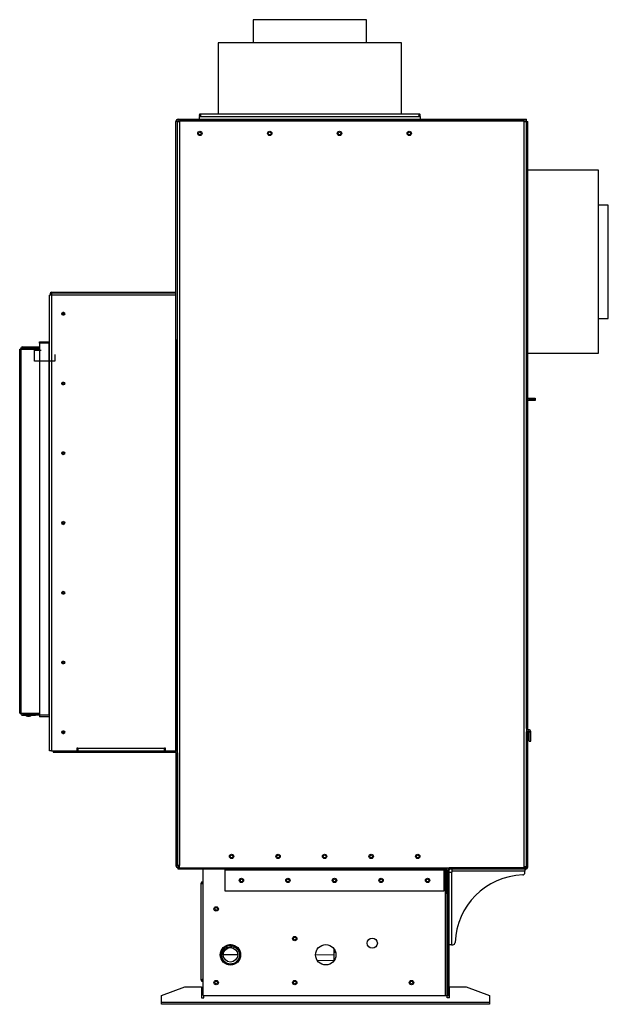
# Model space of a CAD drawing. Units: inches. Extents: x -73 to 77, y -16 to 74.
# Drawn here: x 52 to 77, y -16 to 26 of the extents above; entities that cross this region are included whole.
import ezdxf

# ---------------------------------------------------------------- set-up
doc = ezdxf.new("R2010")
doc.units = ezdxf.units.IN
doc.header["$MEASUREMENT"] = 0

msp = doc.modelspace()

# ---------------------------------------------------------------- linework, layer by layer
at = {"color": 7, "linetype": 'Continuous', "lineweight": 25}
for p, q in [((61.755, 25.896), (61.755, 24.896)), ((66.63, 25.896), (61.755, 25.896)), ((66.63, 24.896), (66.63, 25.896)), ((60.255, 24.896), (60.255, 21.842)), ((68.13, 24.896), (60.255, 24.896)), ((68.13, 21.842), (68.13, 24.896)), ((58.534, 21.554), (58.534, 21.614)), ((58.534, 21.614), (73.503, 21.614)), ((59.443, 21.739), (59.443, 21.614)), ((59.443, 21.739), (68.943, 21.739)), ((59.494, 21.842), (68.891, 21.842)), ((59.494, 21.806), (59.494, 21.842)), ((59.494, 21.775), (59.494, 21.739)), ((59.511, 21.775), (59.494, 21.775)), ((68.891, 21.775), (68.875, 21.775)), ((68.891, 21.806), (68.891, 21.842)), ((68.891, 21.775), (68.891, 21.739)), ((68.943, 21.739), (68.943, 21.614)), ((73.503, 21.554), (73.503, 21.614)), ((58.443, 12.134), (58.443, 21.523)), ((58.503, 21.523), (58.443, 21.523)), ((58.503, 12.134), (58.503, 21.523)), ((58.503, -10.48), (58.503, 21.523)), ((58.503, 21.523), (58.594, 21.523)), ((58.534, 21.554), (73.503, 21.554)), ((58.594, 21.554), (58.594, 21.523)), ((73.412, 21.554), (58.594, 21.554)), ((58.594, 21.523), (58.594, -10.48)), ((73.412, 21.523), (73.412, 21.554)), ((73.412, -10.54), (73.412, 21.523)), ((73.412, 21.523), (73.503, 21.523)), ((73.503, 21.523), (73.503, -10.54)), ((73.508, 21.523), (73.503, 21.523)), ((73.508, -4.58), (73.508, 21.523)), ((73.508, 21.523), (73.568, 21.523)), ((73.568, -4.58), (73.568, 21.523)), ((76.6, 19.427), (73.568, 19.427)), ((76.6, 11.552), (76.6, 19.427)), ((77.021, 17.927), (76.6, 17.927)), ((77.021, 13.052), (77.021, 17.927)), ((53.008, -5.543), (53.008, 14.049)), ((53.099, 14.049), (53.008, 14.049)), ((53.068, 14.109), (53.032, 14.109)), ((53.032, 14.109), (53.032, 14.049)), ((53.068, 14.109), (53.068, 14.049)), ((53.099, 14.176), (53.099, 14.14)), ((53.099, 14.176), (58.443, 14.176)), ((53.099, 14.14), (53.099, 14.049)), ((58.443, 14.14), (53.099, 14.14)), ((53.099, 14.049), (53.099, -5.543)), ((58.443, 14.049), (53.099, 14.049)), ((53.54, 13.233), (53.627, 13.233)), ((53.551, 13.293), (53.616, 13.293)), ((53.563, 13.293), (53.563, 13.304)), ((53.563, 13.233), (53.563, 13.202)), ((53.623, 13.233), (53.623, 13.224)), ((76.6, 13.052), (77.021, 13.052)), ((52.57, 11.983), (52.57, 12.043)), ((52.57, 12.043), (53.008, 12.043)), ((52.57, 11.983), (52.57, -4.017)), ((52.977, 11.983), (52.57, 11.983)), ((52.977, 11.983), (52.977, -4.017)), ((53.008, 11.983), (52.977, 11.983)), ((58.443, 12.129), (58.443, 12.134)), ((58.443, 12.134), (58.503, 12.134)), ((58.443, -5.543), (58.443, 12.129)), ((58.443, 12.129), (58.474, 12.129)), ((58.503, 12.129), (58.474, 12.129)), ((58.474, 12.129), (58.474, -5.543)), ((51.726, -3.924), (51.726, 11.734)), ((51.726, 11.734), (51.792, 11.734)), ((51.792, -3.924), (51.792, 11.734)), ((51.792, 11.734), (52.57, 11.734)), ((51.854, 11.827), (51.854, 11.765)), ((51.854, 11.827), (52.398, 11.827)), ((51.854, 11.765), (52.398, 11.765)), ((52.398, 11.827), (52.57, 11.827)), ((52.398, 11.803), (52.398, 11.827)), ((52.398, 11.803), (52.398, 11.734)), ((52.493, 11.827), (52.57, 11.827)), ((52.493, 11.765), (52.493, 11.827)), ((52.493, 11.765), (52.57, 11.765)), ((52.57, 11.744), (52.493, 11.744)), ((73.568, 11.552), (76.6, 11.552)), ((73.568, 9.614), (73.633, 9.614)), ((73.568, 9.554), (73.633, 9.554)), ((73.633, 9.518), (73.568, 9.518)), ((73.633, 9.554), (73.633, 9.614)), ((73.633, 9.614), (73.883, 9.614)), ((73.883, 9.554), (73.633, 9.554)), ((73.633, 9.518), (73.633, 9.554)), ((73.883, 9.518), (73.633, 9.518)), ((73.883, 9.614), (73.883, 9.554)), ((73.883, 9.554), (73.883, 9.518)), ((51.726, -3.924), (51.792, -3.924)), ((51.792, -3.924), (52.57, -3.924)), ((51.854, -3.955), (51.854, -4.017)), ((51.854, -3.955), (52.388, -3.955)), ((51.854, -4.017), (52.388, -4.017)), ((52.042, -3.924), (52.042, -3.955)), ((52.066, -4.055), (52.113, -4.055)), ((52.113, -4.055), (52.142, -4.055)), ((52.167, -3.955), (52.167, -3.924)), ((52.388, -3.955), (52.388, -4.017)), ((52.388, -3.955), (52.398, -3.955)), ((52.388, -4.017), (52.398, -4.017)), ((52.398, -3.924), (52.398, -4.017)), ((52.57, -4.017), (52.398, -4.017)), ((52.493, -3.933), (52.57, -3.933)), ((52.493, -3.954), (52.493, -4.016)), ((52.57, -3.954), (52.493, -3.954)), ((52.57, -4.016), (52.493, -4.016)), ((52.57, -4.017), (52.57, -4.077)), ((52.977, -4.017), (52.57, -4.017)), ((53.008, -4.077), (52.57, -4.077)), ((52.977, -4.017), (53.008, -4.017)), ((73.503, -4.58), (73.508, -4.58)), ((73.508, -4.58), (73.568, -4.58)), ((53.627, -4.767), (53.54, -4.767)), ((53.563, -4.696), (53.563, -4.767)), ((53.623, -4.717), (53.623, -4.767)), ((73.503, -10.54), (73.503, -4.723)), ((73.563, -4.723), (73.503, -4.723)), ((73.563, -10.54), (73.563, -4.723)), ((73.627, -5.131), (73.627, -4.723)), ((73.627, -4.723), (73.687, -4.723)), ((73.687, -5.131), (73.687, -4.723)), ((54.194, -5.422), (54.224, -5.422)), ((54.194, -5.543), (54.194, -5.422)), ((54.224, -5.422), (54.224, -5.452)), ((57.943, -5.452), (54.224, -5.452)), ((54.224, -5.452), (54.224, -5.543)), ((57.943, -5.422), (57.973, -5.422)), ((57.943, -5.452), (57.943, -5.422)), ((57.943, -5.543), (57.943, -5.452)), ((57.973, -5.422), (57.973, -5.543)), ((73.627, -5.131), (73.687, -5.131)), ((53.099, -5.543), (53.008, -5.543)), ((53.099, -5.543), (54.194, -5.543)), ((53.169, -5.543), (53.169, -5.603)), ((53.169, -5.603), (58.412, -5.603)), ((54.194, -5.543), (57.973, -5.543)), ((57.973, -5.543), (58.443, -5.543)), ((58.412, -5.603), (58.412, -5.543)), ((58.474, -5.543), (58.443, -5.543)), ((58.443, -5.634), (58.503, -5.634)), ((58.443, -5.634), (58.443, -10.48)), ((58.503, -5.543), (58.474, -5.543)), ((58.503, -5.634), (58.503, -10.48)), ((58.503, -10.48), (58.443, -10.48)), ((58.594, -10.48), (58.503, -10.48)), ((58.534, -10.511), (58.534, -10.571)), ((58.594, -10.511), (58.534, -10.511)), ((58.594, -10.571), (58.534, -10.571)), ((58.543, -10.631), (58.543, -10.571)), ((58.594, -10.571), (58.594, -10.48)), ((58.594, -10.571), (73.412, -10.571)), ((59.603, -10.631), (59.603, -10.571)), ((70.059, -10.571), (70.059, -10.608)), ((70.128, -10.571), (70.128, -11.662)), ((70.219, -10.571), (70.219, -10.631)), ((73.472, -10.571), (70.219, -10.571)), ((73.412, -10.571), (73.412, -10.54)), ((73.503, -10.54), (73.412, -10.54)), ((73.472, -10.571), (73.472, -10.631)), ((73.503, -10.54), (73.563, -10.54)), ((59.603, -10.631), (58.543, -10.631)), ((70.053, -10.631), (59.603, -10.631)), ((59.609, -16.071), (59.609, -10.631)), ((60.543, -10.631), (60.543, -10.662)), ((60.543, -10.662), (69.968, -10.662)), ((60.543, -10.662), (60.543, -11.571)), ((69.968, -10.662), (69.968, -10.631)), ((69.968, -11.571), (69.968, -10.662)), ((70.053, -10.608), (70.053, -11.662)), ((70.188, -10.662), (70.128, -10.662)), ((70.128, -11.662), (70.128, -10.662)), ((70.188, -11.662), (70.188, -10.662)), ((70.188, -10.756), (70.279, -10.756)), ((73.472, -10.631), (70.219, -10.631)), ((70.279, -10.756), (70.313, -10.756)), ((70.279, -10.756), (70.279, -13.881)), ((70.313, -10.722), (70.313, -10.631)), ((70.313, -10.756), (70.313, -10.722)), ((73.438, -10.722), (70.313, -10.722)), ((73.438, -10.631), (73.438, -10.722)), ((73.438, -10.782), (73.438, -10.722)), ((59.548, -11.241), (59.518, -11.241)), ((59.518, -15.4), (59.518, -11.241)), ((59.579, -11.241), (59.609, -11.241)), ((59.579, -11.241), (59.579, -11.258)), ((61.209, -11.158), (61.209, -11.074)), ((60.543, -11.571), (69.968, -11.571)), ((70.053, -11.662), (70.128, -11.662)), ((70.053, -16.071), (70.053, -11.662)), ((70.128, -11.662), (70.188, -11.662)), ((70.128, -16.071), (70.128, -11.662)), ((70.188, -16.071), (70.188, -11.662)), ((60.784, -13.892), (60.739, -13.894)), ((70.279, -13.881), (70.188, -13.881)), ((70.279, -13.881), (70.339, -13.881)), ((61.209, -14.317), (61.208, -14.317)), ((65.241, -14.314), (65.242, -14.204)), ((65.242, -14.204), (65.244, -14.077)), ((65.242, -14.204), (65.301, -14.204)), ((64.51, -14.554), (65.237, -14.564)), ((59.548, -15.4), (59.518, -15.4)), ((59.579, -15.383), (59.579, -15.4)), ((59.579, -15.4), (59.609, -15.4)), ((57.818, -16.071), (58.818, -15.696)), ((57.818, -16.355), (57.818, -16.071)), ((58.818, -15.696), (59.537, -15.696)), ((59.537, -15.696), (59.537, -16.171)), ((59.609, -16.071), (70.022, -16.071)), ((59.637, -16.171), (59.637, -16.071)), ((70.022, -16.071), (70.053, -16.071)), ((70.053, -16.071), (70.128, -16.071)), ((70.099, -16.171), (70.099, -16.071)), ((70.128, -16.071), (70.188, -16.071)), ((70.199, -15.696), (70.918, -15.696)), ((70.199, -16.171), (70.199, -15.696)), ((70.918, -15.696), (71.918, -16.071)), ((71.918, -16.071), (71.918, -16.355)), ((57.818, -16.355), (71.918, -16.355)), ((57.818, -16.446), (57.818, -16.355)), ((71.918, -16.446), (57.818, -16.446)), ((59.537, -16.171), (59.637, -16.171)), ((70.199, -16.171), (70.099, -16.171)), ((71.918, -16.355), (71.918, -16.446))]:
    msp.add_line(p, q, dxfattribs=at)
at = {"color": 7, "linetype": 'Continuous'}
for p, q in [((52.359, 11.21), (52.359, 11.69)), ((52.359, 11.69), (52.644, 11.69)), ((53.229, 11.495), (53.229, 11.21)), ((53.229, 11.21), (52.359, 11.21))]:
    msp.add_line(p, q, dxfattribs=at)
at = {"color": 8, "linetype": 'Continuous', "lineweight": 25}
for p, q in [((52.39, 11.765), (52.39, 11.734)), ((53.572, 10.31), (53.572, 10.197)), ((53.587, 10.194), (53.587, 10.313)), ((53.572, 7.31), (53.572, 7.197)), ((53.587, 7.194), (53.587, 7.313)), ((53.572, 4.31), (53.572, 4.197)), ((53.587, 4.194), (53.587, 4.313)), ((53.572, 1.31), (53.572, 1.197)), ((53.587, 1.194), (53.587, 1.313)), ((53.572, -1.69), (53.572, -1.803)), ((53.587, -1.806), (53.587, -1.687)), ((70.022, -16.071), (70.022, -10.631)), ((61.096, -14.317), (60.471, -14.317)), ((64.441, -14.303), (65.241, -14.314))]:
    msp.add_line(p, q, dxfattribs=at)
at = {"color": 7, "linetype": 'Continuous', "lineweight": 25, "flags": 128}
for points in [[(59.508, 21.79), (59.508, 21.79)], [(59.508, 21.79), (59.508, 21.79)], [(68.877, 21.79), (68.877, 21.79)], [(68.877, 21.79), (68.877, 21.79)], [(73.42, 21.523), (73.416, 21.527), (73.412, 21.531)], [(59.563, -11.255), (59.563, -11.255)], [(59.563, -11.255), (59.563, -11.255)], [(60.739, -13.894), (60.723, -13.896), (60.673, -13.906), (60.634, -13.919), (60.599, -13.934), (60.59, -13.939), (60.581, -13.943), (60.572, -13.948), (60.571, -13.949), (60.561, -13.955), (60.529, -13.977), (60.506, -13.995), (60.486, -14.014), (60.46, -14.042), (60.454, -14.049), (60.448, -14.057), (60.442, -14.065), (60.441, -14.066), (60.434, -14.076), (60.414, -14.109), (60.4, -14.135), (60.389, -14.16), (60.377, -14.196), (60.373, -14.21), (60.369, -14.225), (60.369, -14.226), (60.367, -14.238), (60.361, -14.276), (60.36, -14.305), (60.36, -14.333), (60.363, -14.371), (60.366, -14.388), (60.367, -14.394), (60.368, -14.401), (60.368, -14.402), (60.37, -14.412), (60.382, -14.452), (60.393, -14.482), (60.402, -14.502), (60.419, -14.533), (60.438, -14.562), (60.468, -14.599), (60.5, -14.632), (60.53, -14.656), (60.566, -14.68), (60.646, -14.718), (60.691, -14.73), (60.738, -14.738), (60.776, -14.74), (60.82, -14.739), (60.869, -14.732), (60.89, -14.727), (60.899, -14.725), (60.907, -14.722), (60.908, -14.722), (60.918, -14.719), (60.964, -14.7), (60.998, -14.682), (61.025, -14.665), (61.061, -14.637), (61.125, -14.568), (61.146, -14.537), (61.167, -14.498), (61.196, -14.414), (61.204, -14.369), (61.207, -14.321), (61.206, -14.282), (61.2, -14.239), (61.188, -14.191), (61.181, -14.17), (61.178, -14.162), (61.175, -14.154), (61.174, -14.153), (61.17, -14.144), (61.147, -14.099), (61.126, -14.067), (61.107, -14.043), (61.075, -14.01), (61.005, -13.956), (60.961, -13.933), (60.941, -13.924), (60.933, -13.921), (60.925, -13.918), (60.924, -13.918), (60.915, -13.914), (60.874, -13.904), (60.843, -13.898), (60.821, -13.895), (60.786, -13.894), (60.752, -13.895), (60.665, -13.911), (60.619, -13.928), (60.599, -13.937), (60.591, -13.94), (60.584, -13.944), (60.583, -13.945), (60.574, -13.95), (60.538, -13.973), (60.513, -13.992), (60.497, -14.006), (60.472, -14.031), (60.45, -14.058), (60.403, -14.133), (60.385, -14.179), (60.381, -14.191), (60.377, -14.203), (60.374, -14.216), (60.373, -14.218), (60.371, -14.229), (60.365, -14.267), (60.362, -14.296), (60.362, -14.323), (60.364, -14.361), (60.365, -14.371), (60.367, -14.381), (60.368, -14.391), (60.369, -14.393), (60.371, -14.404), (60.385, -14.456), (60.401, -14.494), (60.419, -14.528), (60.427, -14.542), (60.431, -14.548), (60.434, -14.553), (60.435, -14.554), (60.442, -14.564), (60.466, -14.594), (60.486, -14.615), (60.506, -14.634), (60.536, -14.658), (60.55, -14.668), (60.555, -14.671), (60.561, -14.675), (60.562, -14.675), (60.572, -14.681), (60.606, -14.699), (60.633, -14.711), (60.66, -14.72), (60.696, -14.729), (60.713, -14.732), (60.719, -14.733), (60.726, -14.734), (60.727, -14.734), (60.738, -14.736), (60.777, -14.738), (60.806, -14.738), (60.834, -14.735), (60.872, -14.729), (60.888, -14.725), (60.894, -14.723), (60.901, -14.722), (60.902, -14.721), (60.912, -14.718), (60.949, -14.704), (60.975, -14.692), (61, -14.678), (61.032, -14.657), (61.045, -14.647), (61.051, -14.643), (61.055, -14.639), (61.055, -14.639), (61.058, -14.637), (61.064, -14.631), (61.092, -14.603), (61.112, -14.581), (61.128, -14.559), (61.149, -14.527), (61.157, -14.512), (61.16, -14.506), (61.163, -14.501), (61.163, -14.5), (61.164, -14.498), (61.168, -14.49), (61.183, -14.451), (61.192, -14.422), (61.198, -14.395), (61.203, -14.358), (61.205, -14.33), (61.205, -14.329), (61.205, -14.317), (61.197, -14.234), (61.174, -14.157), (61.165, -14.137), (61.155, -14.118), (61.144, -14.098), (61.132, -14.08), (61.129, -14.076), (61.113, -14.054), (61.091, -14.029), (61.075, -14.012), (61.058, -13.998), (61.041, -13.984), (61.024, -13.971), (61.005, -13.959), (61.001, -13.956), (60.977, -13.943), (60.947, -13.929), (60.925, -13.92), (60.905, -13.914), (60.883, -13.908), (60.862, -13.903), (60.84, -13.9), (60.835, -13.899), (60.808, -13.897), (60.775, -13.896), (60.752, -13.897), (60.73, -13.9), (60.708, -13.903), (60.686, -13.908), (60.665, -13.913), (60.661, -13.915), (60.643, -13.92), (60.618, -13.93), (60.599, -13.939), (60.584, -13.947), (60.529, -13.983), (60.516, -13.993), (60.512, -13.996), (60.511, -13.997), (60.511, -13.997), (60.511, -13.997), (60.511, -13.997), (60.511, -13.997), (60.511, -13.997), (60.511, -13.997), (60.511, -13.997), (60.511, -13.997), (60.511, -13.997), (60.498, -14.008), (60.479, -14.027), (60.463, -14.045), (60.45, -14.061), (60.416, -14.113), (60.408, -14.129), (60.406, -14.133), (60.405, -14.136), (60.398, -14.151), (60.388, -14.177), (60.38, -14.2), (60.375, -14.219), (60.366, -14.278), (60.364, -14.312), (60.364, -14.315), (60.364, -14.316), (60.364, -14.317), (60.364, -14.317), (60.364, -14.317), (60.364, -14.317), (60.364, -14.317), (60.364, -14.317), (60.364, -14.317), (60.364, -14.317), (60.367, -14.365), (60.369, -14.384), (60.371, -14.391), (60.371, -14.393), (60.371, -14.394), (60.371, -14.394), (60.371, -14.394), (60.371, -14.394), (60.371, -14.394), (60.371, -14.394), (60.371, -14.394), (60.371, -14.394), (60.371, -14.394), (60.386, -14.452), (60.393, -14.469), (60.398, -14.483), (60.412, -14.512), (60.422, -14.529), (60.431, -14.543), (60.439, -14.556), (60.475, -14.601), (60.493, -14.619), (60.511, -14.635), (60.541, -14.659), (60.567, -14.676), (60.647, -14.713), (60.695, -14.726), (60.716, -14.731), (60.725, -14.732), (60.73, -14.733), (60.731, -14.733), (60.732, -14.733), (60.733, -14.733), (60.733, -14.733), (60.733, -14.733), (60.733, -14.733), (60.733, -14.733), (60.734, -14.733), (60.738, -14.734), (60.764, -14.736), (60.782, -14.736), (60.802, -14.736), (60.821, -14.734), (60.881, -14.724), (60.898, -14.72), (60.904, -14.718), (60.906, -14.718), (60.907, -14.717), (60.907, -14.717), (60.907, -14.717), (60.907, -14.717), (60.907, -14.717), (60.907, -14.717), (60.907, -14.717), (60.907, -14.717), (60.907, -14.717), (60.935, -14.708), (60.957, -14.698), (60.975, -14.69), (60.988, -14.683), (61.038, -14.65), (61.052, -14.639), (61.057, -14.635), (61.06, -14.632), (61.081, -14.612), (61.097, -14.595), (61.11, -14.579), (61.12, -14.567), (61.151, -14.518), (61.157, -14.506), (61.162, -14.497), (61.165, -14.491), (61.175, -14.466), (61.183, -14.443), (61.189, -14.424), (61.193, -14.408), (61.201, -14.352), (61.202, -14.338), (61.203, -14.328), (61.203, -14.32), (61.202, -14.293), (61.2, -14.27), (61.197, -14.249), (61.194, -14.232), (61.184, -14.194), (61.175, -14.166), (61.167, -14.148), (61.152, -14.117), (61.137, -14.092), (61.123, -14.071), (61.1, -14.042), (61.08, -14.021), (61.064, -14.006), (61.039, -13.985), (61.015, -13.967), (60.993, -13.954), (60.961, -13.938), (60.934, -13.926), (60.912, -13.918), (60.881, -13.91), (60.852, -13.904), (60.826, -13.9), (60.792, -13.898), (60.762, -13.899), (60.738, -13.901), (60.707, -13.906), (60.678, -13.912), (60.652, -13.92), (60.607, -13.938), (60.572, -13.956), (60.533, -13.982), (60.501, -14.009), (60.468, -14.043), (60.443, -14.075), (60.419, -14.113), (60.4, -14.152), (60.384, -14.195), (60.374, -14.236), (60.368, -14.281), (60.366, -14.326), (60.37, -14.373), (60.377, -14.413), (60.39, -14.457), (60.408, -14.498), (60.431, -14.539), (60.454, -14.572), (60.483, -14.606), (60.517, -14.638), (60.554, -14.665), (60.589, -14.686), (60.629, -14.704), (60.675, -14.72), (60.706, -14.727), (60.726, -14.73), (60.759, -14.733), (60.789, -14.734), (60.813, -14.733), (60.854, -14.728), (60.892, -14.719), (60.909, -14.714), (60.934, -14.706), (60.955, -14.697), (60.971, -14.689), (60.993, -14.677), (61.019, -14.661), (61.047, -14.64), (61.048, -14.639), (61.049, -14.638), (61.049, -14.638), (61.049, -14.638), (61.049, -14.638), (61.049, -14.638), (61.049, -14.638), (61.049, -14.638), (61.082, -14.608), (61.094, -14.595), (61.103, -14.584), (61.112, -14.574), (61.129, -14.55), (61.141, -14.531), (61.151, -14.514), (61.154, -14.509), (61.155, -14.506), (61.156, -14.505), (61.156, -14.505), (61.156, -14.505), (61.156, -14.505), (61.156, -14.505), (61.156, -14.505), (61.156, -14.505), (61.156, -14.505), (61.156, -14.505), (61.176, -14.457), (61.186, -14.426), (61.189, -14.413), (61.196, -14.377), (61.199, -14.35), (61.2, -14.313), (61.199, -14.281), (61.197, -14.264), (61.196, -14.253), (61.189, -14.222), (61.179, -14.186), (61.164, -14.146), (61.146, -14.111), (61.105, -14.051), (61.043, -13.991), (61.019, -13.973), (61.001, -13.961), (60.966, -13.942), (60.928, -13.926), (60.886, -13.913), (60.86, -13.907), (60.833, -13.903), (60.795, -13.901), (60.754, -13.902), (60.711, -13.907), (60.687, -13.912), (60.659, -13.92), (60.625, -13.932), (60.581, -13.953), (60.539, -13.98), (60.521, -13.994), (60.496, -14.017), (60.475, -14.039), (60.466, -14.049), (60.465, -14.05), (60.465, -14.05), (60.465, -14.05), (60.465, -14.05), (60.465, -14.05), (60.445, -14.075), (60.431, -14.097), (60.424, -14.108), (60.423, -14.109), (60.423, -14.11), (60.423, -14.11), (60.423, -14.11), (60.423, -14.11), (60.423, -14.11), (60.391, -14.181), (60.387, -14.195), (60.38, -14.219), (60.374, -14.247), (60.371, -14.268), (60.368, -14.31), (60.37, -14.359), (60.372, -14.372), (60.374, -14.387), (60.378, -14.407), (60.384, -14.429), (60.388, -14.441)], [(61.046, -14.002), (60.93, -13.934), (60.808, -13.908), (60.695, -13.917), (60.598, -13.952), (60.521, -14.003), (60.464, -14.062), (60.424, -14.121), (60.4, -14.177), (60.378, -14.263), (60.375, -14.31), (60.375, -14.315), (60.375, -14.316), (60.375, -14.317), (60.375, -14.317), (60.375, -14.317), (60.375, -14.317), (60.375, -14.317), (60.375, -14.317), (60.375, -14.32), (60.376, -14.338), (60.379, -14.371), (60.389, -14.42), (60.41, -14.483), (60.451, -14.554), (60.517, -14.626), (60.613, -14.688), (60.738, -14.722), (60.809, -14.724), (60.884, -14.712), (60.958, -14.686), (61.029, -14.643), (61.093, -14.583), (61.144, -14.508), (61.178, -14.42), (61.192, -14.322), (61.18, -14.22), (61.141, -14.12), (61.075, -14.031), (60.984, -13.962), (60.873, -13.919), (60.751, -13.911), (60.628, -13.941), (60.517, -14.01), (60.432, -14.113), (60.384, -14.243), (60.383, -14.385), (60.43, -14.516), (60.515, -14.621), (60.626, -14.691), (60.75, -14.721), (60.873, -14.713), (60.984, -14.67), (61.075, -14.599), (61.141, -14.509), (61.179, -14.409), (61.189, -14.307), (61.175, -14.209), (61.139, -14.121), (61.086, -14.047), (61.022, -13.989), (60.95, -13.947), (60.876, -13.922), (60.802, -13.912), (60.666, -13.929), (60.557, -13.981), (60.479, -14.051), (60.428, -14.124), (60.4, -14.19), (60.386, -14.245), (60.381, -14.285), (60.38, -14.309), (60.379, -14.315), (60.379, -14.316), (60.379, -14.317), (60.379, -14.317), (60.379, -14.317), (60.379, -14.317), (60.379, -14.317), (60.379, -14.317), (60.379, -14.317), (60.379, -14.317), (60.379, -14.317), (60.379, -14.317), (60.379, -14.317), (60.38, -14.321), (60.407, -14.462), (60.481, -14.584), (60.594, -14.673), (60.73, -14.717), (60.873, -14.71), (61.005, -14.654), (61.109, -14.556), (61.172, -14.427), (61.186, -14.285), (61.149, -14.146), (61.067, -14.03), (60.949, -13.949), (60.81, -13.915), (60.668, -13.931), (60.541, -13.996), (60.444, -14.101), (60.39, -14.233), (60.386, -14.376), (60.432, -14.511), (60.522, -14.622), (60.646, -14.694), (60.787, -14.718)], [(65.237, -14.564), (65.237, -14.559), (65.237, -14.545), (65.238, -14.521), (65.238, -14.49), (65.239, -14.453), (65.239, -14.409), (65.24, -14.362), (65.241, -14.314)], [(59.563, -15.386), (59.563, -15.386)], [(59.563, -15.386), (59.563, -15.386)]]:
    msp.add_lwpolyline(points, dxfattribs=at)
at = {"color": 7, "linetype": 'Continuous', "lineweight": 25}
for centre, radius in [((59.469, 21.008), 0.0938), ((59.469, 21.008), 0.0625), ((62.469, 21.008), 0.0938), ((62.469, 21.008), 0.0625), ((65.469, 21.008), 0.0938), ((65.469, 21.008), 0.0625), ((68.469, 21.008), 0.0938), ((68.469, 21.008), 0.0625), ((53.599, 13.253), 0.0625), ((53.599, 10.253), 0.0625), ((53.599, 7.253), 0.0625), ((53.599, 4.253), 0.0625), ((53.599, 1.253), 0.0625), ((53.599, -1.747), 0.0625), ((53.599, -4.747), 0.0625), ((60.831, -10.085), 0.0938), ((60.831, -10.085), 0.0625), ((62.831, -10.085), 0.0938), ((62.831, -10.085), 0.0625), ((64.831, -10.085), 0.0938), ((64.831, -10.085), 0.0625), ((66.831, -10.085), 0.0938), ((66.831, -10.085), 0.0625), ((68.831, -10.085), 0.0938), ((68.831, -10.085), 0.0625), ((61.255, -11.116), 0.0938), ((61.255, -11.116), 0.0625), ((63.255, -11.116), 0.0938), ((63.255, -11.116), 0.0625), ((65.255, -11.116), 0.0938), ((65.255, -11.116), 0.0625), ((67.255, -11.116), 0.0938), ((67.255, -11.116), 0.0625), ((69.255, -11.116), 0.0938), ((69.255, -11.116), 0.0625), ((60.169, -12.346), 0.0938), ((60.169, -12.345), 0.0625), ((63.544, -13.618), 0.0938), ((60.784, -14.317), 0.438), ((63.544, -13.618), 0.0625), ((64.878, -14.317), 0.438), ((66.878, -13.817), 0.219), ((60.784, -14.317), 0.312), ((60.169, -15.511), 0.0938), ((60.169, -15.511), 0.0625), ((63.544, -15.511), 0.0938), ((63.544, -15.511), 0.0625), ((68.564, -15.511), 0.0938), ((68.564, -15.511), 0.0625)]:
    msp.add_circle(centre, radius, dxfattribs=at)
for centre, radius, start, end in [((58.534, 21.523), 0.091, 90, 180), ((58.534, 21.523), 0.031, 90, 180), ((53.099, 14.109), 0.067, 90, 180), ((53.099, 14.109), 0.031, 90, 180), ((53.568, 13.253), 0.0625, 284.3592, 75.6408), ((51.854, 11.734), 0.093, 90, 180), ((51.854, 11.734), 0.031, 90, 180), ((52.39, 11.659), 0.106, 90, 134.9643), ((53.568, 10.253), 0.0625, 284.3592, 75.6408), ((53.568, 7.253), 0.0625, 284.3592, 75.6408), ((53.568, 4.253), 0.0625, 284.3592, 75.6408), ((53.568, 1.253), 0.0625, 284.3592, 75.6408), ((53.568, -1.747), 0.0625, 284.3592, 75.6408), ((51.854, -3.924), 0.093, 180, 270), ((51.854, -3.924), 0.031, 180, 270), ((73.595, -4.723), 0.092, 0, 180), ((53.568, -4.747), 0.0625, 284.3592, 75.6408), ((73.595, -4.723), 0.032, 0, 180), ((58.412, -5.634), 0.091, 0, 90), ((58.412, -5.634), 0.031, 0, 90), ((58.534, -10.48), 0.091, 180, 270), ((58.534, -10.48), 0.031, 180, 270), ((70.219, -10.662), 0.091, 90, 180), ((73.472, -10.54), 0.031, 270, 0), ((73.472, -10.54), 0.091, 270, 0), ((59.578, -10.662), 0.031, 0, 90), ((70.219, -10.662), 0.031, 90, 180), ((73.438, -13.881), 3, 91.8486, 178.1514), ((73.338, -10.782), 0.1, 271.8486, 0), ((60.784, -14.317), 0.425, 90.042, 0), ((70.339, -13.781), 0.1, 270, 358.1514), ((60.784, -14.317), 0.402, 270.3858, 346.3114)]:
    msp.add_arc(centre, radius, start, end, dxfattribs=at)
for major_axis, start_param, end_param in [((-0.12, 0), 0, 1.248583), ((0.12, 0), 5.034602, 6.283185)]:
    msp.add_ellipse((52.104, -4.017), major_axis=major_axis, ratio=0.333333, start_param=start_param, end_param=end_param, dxfattribs=at)
for points, knots in [([(59.494, 21.842), (59.488, 21.841), (59.474, 21.84), (59.457, 21.828), (59.446, 21.811), (59.442, 21.79), (59.446, 21.77), (59.457, 21.753), (59.474, 21.741), (59.488, 21.74), (59.494, 21.739)], [0, 0, 0, 0, 0.125, 0.250002, 0.374996, 0.499997, 0.624998, 0.749998, 0.875, 1, 1, 1, 1]), ([(59.494, 21.806), (59.492, 21.806), (59.488, 21.805), (59.483, 21.802), (59.48, 21.796), (59.478, 21.79), (59.48, 21.784), (59.483, 21.779), (59.488, 21.776), (59.492, 21.775), (59.494, 21.775)], [0, 0, 0, 0, 0.1250002, 0.2500052, 0.3750051, 0.4999956, 0.6250065, 0.7499913, 0.8749962, 1, 1, 1, 1]), ([(59.522, 21.739), (59.521, 21.74), (59.519, 21.741), (59.515, 21.753), (59.512, 21.77), (59.508, 21.79), (59.505, 21.811), (59.501, 21.828), (59.498, 21.84), (59.496, 21.841), (59.494, 21.842)], [0, 0, 0, 0, 0.124999, 0.250002, 0.375002, 0.500003, 0.625004, 0.749999, 0.875002, 1, 1, 1, 1]), ([(59.508, 21.79), (59.507, 21.792), (59.505, 21.796), (59.501, 21.802), (59.498, 21.805), (59.496, 21.806), (59.494, 21.806)], [0, 0, 0, 0, 0.249992, 0.499999, 0.750013, 1, 1, 1, 1]), ([(68.891, 21.842), (68.89, 21.841), (68.888, 21.84), (68.884, 21.828), (68.881, 21.811), (68.877, 21.79), (68.874, 21.77), (68.87, 21.753), (68.867, 21.741), (68.865, 21.74), (68.864, 21.739)], [0, 0, 0, 0, 0.124999, 0.250001, 0.374996, 0.499997, 0.624998, 0.749998, 0.875001, 1, 1, 1, 1]), ([(68.891, 21.806), (68.89, 21.806), (68.888, 21.805), (68.884, 21.802), (68.881, 21.796), (68.879, 21.792), (68.877, 21.79)], [0, 0, 0, 0, 0.249991, 0.499999, 0.750009, 1, 1, 1, 1]), ([(68.891, 21.739), (68.898, 21.74), (68.912, 21.741), (68.929, 21.753), (68.94, 21.77), (68.944, 21.79), (68.94, 21.811), (68.929, 21.828), (68.912, 21.84), (68.898, 21.841), (68.891, 21.842)], [0, 0, 0, 0, 0.125, 0.250001, 0.375002, 0.500003, 0.625003, 0.749999, 0.875, 1, 1, 1, 1]), ([(68.891, 21.775), (68.893, 21.775), (68.897, 21.776), (68.903, 21.779), (68.906, 21.784), (68.907, 21.79), (68.906, 21.796), (68.903, 21.802), (68.897, 21.805), (68.893, 21.806), (68.891, 21.806)], [0, 0, 0, 0, 0.125004, 0.250006, 0.374993, 0.500004, 0.624995, 0.749998, 0.874999, 1, 1, 1, 1]), ([(52.493, 11.744), (52.488, 11.746), (52.48, 11.749), (52.472, 11.757), (52.465, 11.767), (52.46, 11.783), (52.458, 11.8), (52.459, 11.814), (52.463, 11.82), (52.469, 11.824), (52.478, 11.826), (52.487, 11.827), (52.493, 11.827)], [0, 0, 0, 0, 0.109235, 0.163111, 0.219213, 0.344948, 0.498003, 0.63899, 0.754141, 0.80402, 0.860294, 1, 1, 1, 1]), ([(52.46, 11.761), (52.461, 11.761), (52.462, 11.762), (52.466, 11.764), (52.477, 11.765), (52.487, 11.765), (52.493, 11.765)], [0, 0, 0, 0, 0.098139, 0.202053, 0.495172, 1, 1, 1, 1]), ([(52.493, -4.016), (52.487, -4.016), (52.478, -4.015), (52.469, -4.013), (52.463, -4.01), (52.459, -4.003), (52.458, -3.989), (52.46, -3.972), (52.465, -3.956), (52.472, -3.946), (52.48, -3.938), (52.488, -3.935), (52.493, -3.933)], [0, 0, 0, 0, 0.139706, 0.19598, 0.245858, 0.361011, 0.501997, 0.655049, 0.780788, 0.836887, 0.890765, 1, 1, 1, 1]), ([(59.609, -11.241), (59.608, -11.235), (59.606, -11.223), (59.596, -11.208), (59.581, -11.198), (59.563, -11.194), (59.545, -11.198), (59.53, -11.208), (59.52, -11.223), (59.518, -11.235), (59.518, -11.241)], [0, 0, 0, 0, 0.125, 0.2500007, 0.3750013, 0.4999998, 0.6249998, 0.7499971, 0.875, 1, 1, 1, 1]), ([(59.518, -11.241), (59.518, -11.242), (59.52, -11.245), (59.53, -11.248), (59.545, -11.252), (59.563, -11.255), (59.581, -11.258), (59.596, -11.262), (59.606, -11.265), (59.608, -11.268), (59.609, -11.269)], [0, 0, 0, 0, 0.125, 0.2500029, 0.3750002, 0.4999987, 0.6249987, 0.7499993, 0.875, 1, 1, 1, 1]), ([(59.579, -11.241), (59.578, -11.239), (59.578, -11.235), (59.574, -11.23), (59.569, -11.226), (59.563, -11.225), (59.557, -11.226), (59.552, -11.23), (59.548, -11.235), (59.548, -11.239), (59.548, -11.241)], [0, 0, 0, 0, 0.124995, 0.250004, 0.375005, 0.499996, 0.624998, 0.75, 0.875004, 1, 1, 1, 1]), ([(59.548, -11.241), (59.548, -11.242), (59.548, -11.245), (59.552, -11.248), (59.557, -11.252), (59.561, -11.254), (59.563, -11.255)], [0, 0, 0, 0, 0.249996, 0.500008, 0.750014, 1, 1, 1, 1]), ([(61.147, -14.117), (61.127, -14.087), (61.087, -14.026), (61.001, -13.959), (60.902, -13.915), (60.794, -13.898), (60.686, -13.91), (60.585, -13.949), (60.495, -14.012), (60.453, -14.07), (60.432, -14.099)], [0, 0, 0, 0, 0.125098, 0.250168, 0.375209, 0.500224, 0.625209, 0.750167, 0.875098, 1, 1, 1, 1]), ([(60.721, -13.91), (60.693, -13.916), (60.637, -13.928), (60.56, -13.968), (60.492, -14.022), (60.457, -14.068), (60.44, -14.091)], [0, 0, 0, 0, 0.250068, 0.50009, 0.750069, 1, 1, 1, 1]), ([(60.616, -14.018), (60.65, -14), (60.719, -13.963), (60.839, -13.955), (60.956, -13.984), (61.06, -14.052), (61.139, -14.151), (61.181, -14.274), (61.182, -14.364), (61.174, -14.409), (61.174, -14.412)], [0, 0, 0, 0, 0.134515, 0.268926, 0.407079, 0.548505, 0.692744, 0.840109, 0.990947, 1, 1, 1, 1]), ([(61.149, -14.127), (61.126, -14.091), (61.08, -14.018), (60.973, -13.944), (60.849, -13.902), (60.764, -13.907), (60.721, -13.91)], [0, 0, 0, 0, 0.250102, 0.500134, 0.750101, 1, 1, 1, 1]), ([(60.823, -13.893), (60.845, -13.897), (60.914, -13.906), (61.024, -13.956), (61.127, -14.054), (61.196, -14.179), (61.205, -14.271), (61.209, -14.317)], [0, 0, 0, 0, 0.105476, 0.333755, 0.562034, 0.781017, 1, 1, 1, 1]), ([(60.374, -14.261), (60.372, -14.289), (60.367, -14.347), (60.38, -14.403), (60.387, -14.432)], [0, 0, 0, 0, 0.50004, 1, 1, 1, 1]), ([(60.378, -14.251), (60.375, -14.294), (60.369, -14.379), (60.411, -14.504), (60.486, -14.61), (60.591, -14.687), (60.715, -14.728), (60.844, -14.729), (60.97, -14.692), (61.037, -14.638), (61.07, -14.611)], [0, 0, 0, 0, 0.1251185, 0.250203, 0.3752543, 0.5002709, 0.6252539, 0.7502032, 0.8751187, 1, 1, 1, 1]), ([(60.432, -14.099), (60.418, -14.125), (60.391, -14.175), (60.38, -14.232), (60.374, -14.261)], [0, 0, 0, 0, 0.500041, 1, 1, 1, 1]), ([(60.44, -14.091), (60.425, -14.116), (60.396, -14.166), (60.384, -14.222), (60.378, -14.251)], [0, 0, 0, 0, 0.500047, 1, 1, 1, 1]), ([(60.388, -14.441), (60.397, -14.465), (60.414, -14.513), (60.457, -14.576), (60.509, -14.631), (60.571, -14.676), (60.64, -14.708), (60.714, -14.728), (60.79, -14.734), (60.865, -14.726), (60.938, -14.704), (61.006, -14.669), (61.067, -14.623), (61.118, -14.567), (61.157, -14.502), (61.185, -14.431), (61.199, -14.356), (61.198, -14.305), (61.197, -14.28)], [0, 0, 0, 0, 0.0625736, 0.1251371, 0.187691, 0.2502349, 0.3127689, 0.3752934, 0.437808, 0.5003128, 0.562808, 0.6252932, 0.6877687, 0.7502343, 0.8126901, 0.8751366, 0.9375727, 1, 1, 1, 1]), ([(60.787, -14.718), (60.742, -14.712), (60.653, -14.699), (60.538, -14.624), (60.456, -14.52), (60.414, -14.396), (60.416, -14.268), (60.461, -14.151), (60.533, -14.065), (60.592, -14.032), (60.616, -14.018)], [0, 0, 0, 0, 0.135912, 0.273413, 0.40732, 0.538363, 0.66671, 0.792533, 0.915984, 1, 1, 1, 1]), ([(61.152, -14.137), (61.138, -14.111), (61.11, -14.061), (61.067, -14.022), (61.046, -14.002)], [0, 0, 0, 0, 0.500047, 1, 1, 1, 1]), ([(61.197, -14.28), (61.193, -14.251), (61.184, -14.195), (61.159, -14.143), (61.147, -14.117)], [0, 0, 0, 0, 0.500044, 1, 1, 1, 1]), ([(61.17, -14.461), (61.178, -14.433), (61.195, -14.378), (61.198, -14.291), (61.185, -14.206), (61.161, -14.153), (61.149, -14.127)], [0, 0, 0, 0, 0.250071, 0.500092, 0.750071, 1, 1, 1, 1]), ([(61.194, -14.302), (61.191, -14.273), (61.186, -14.216), (61.163, -14.163), (61.152, -14.137)], [0, 0, 0, 0, 0.500042, 1, 1, 1, 1]), ([(61.164, -14.47), (61.173, -14.443), (61.192, -14.388), (61.193, -14.331), (61.194, -14.302)], [0, 0, 0, 0, 0.500046, 1, 1, 1, 1]), ([(60.387, -14.432), (60.397, -14.459), (60.416, -14.514), (60.451, -14.56), (60.468, -14.583)], [0, 0, 0, 0, 0.500044, 1, 1, 1, 1]), ([(60.468, -14.583), (60.488, -14.603), (60.527, -14.644), (60.6, -14.689), (60.68, -14.72), (60.736, -14.726), (60.764, -14.729)], [0, 0, 0, 0, 0.250066, 0.500087, 0.750066, 1, 1, 1, 1]), ([(60.764, -14.729), (60.808, -14.727), (60.895, -14.723), (61.014, -14.666), (61.113, -14.579), (61.151, -14.5), (61.17, -14.461)], [0, 0, 0, 0, 0.2501018, 0.5001366, 0.7501015, 1, 1, 1, 1]), ([(61.174, -14.412), (61.159, -14.454), (61.129, -14.54), (61.034, -14.64), (60.915, -14.707), (60.827, -14.714), (60.784, -14.718)], [0, 0, 0, 0, 0.2529186, 0.5058368, 0.7592398, 1, 1, 1, 1]), ([(61.07, -14.611), (61.089, -14.59), (61.128, -14.548), (61.152, -14.496), (61.164, -14.47)], [0, 0, 0, 0, 0.5000431, 1, 1, 1, 1]), ([(59.609, -15.372), (59.608, -15.373), (59.606, -15.376), (59.596, -15.379), (59.581, -15.383), (59.563, -15.386), (59.545, -15.39), (59.53, -15.393), (59.52, -15.397), (59.518, -15.399), (59.518, -15.4)], [0, 0, 0, 0, 0.125, 0.25, 0.375001, 0.500001, 0.625, 0.749998, 0.875, 1, 1, 1, 1]), ([(59.518, -15.4), (59.518, -15.406), (59.52, -15.418), (59.53, -15.433), (59.545, -15.443), (59.563, -15.447), (59.581, -15.443), (59.596, -15.433), (59.606, -15.418), (59.608, -15.406), (59.609, -15.4)], [0, 0, 0, 0, 0.1250017, 0.2499996, 0.3749986, 0.5000002, 0.6250003, 0.7500026, 0.8749983, 1, 1, 1, 1]), ([(59.563, -15.386), (59.561, -15.387), (59.557, -15.39), (59.552, -15.393), (59.548, -15.397), (59.548, -15.399), (59.548, -15.4)], [0, 0, 0, 0, 0.250002, 0.500003, 0.750009, 1, 1, 1, 1]), ([(59.548, -15.4), (59.548, -15.402), (59.548, -15.406), (59.552, -15.411), (59.557, -15.415), (59.563, -15.416), (59.569, -15.415), (59.574, -15.411), (59.578, -15.406), (59.578, -15.402), (59.579, -15.4)], [0, 0, 0, 0, 0.124982, 0.24999, 0.374995, 0.500004, 0.625002, 0.750007, 0.87502, 1, 1, 1, 1])]:
    msp.add_open_spline(points, degree=3, knots=knots, dxfattribs=at)

doc.saveas('drawing.dxf')
